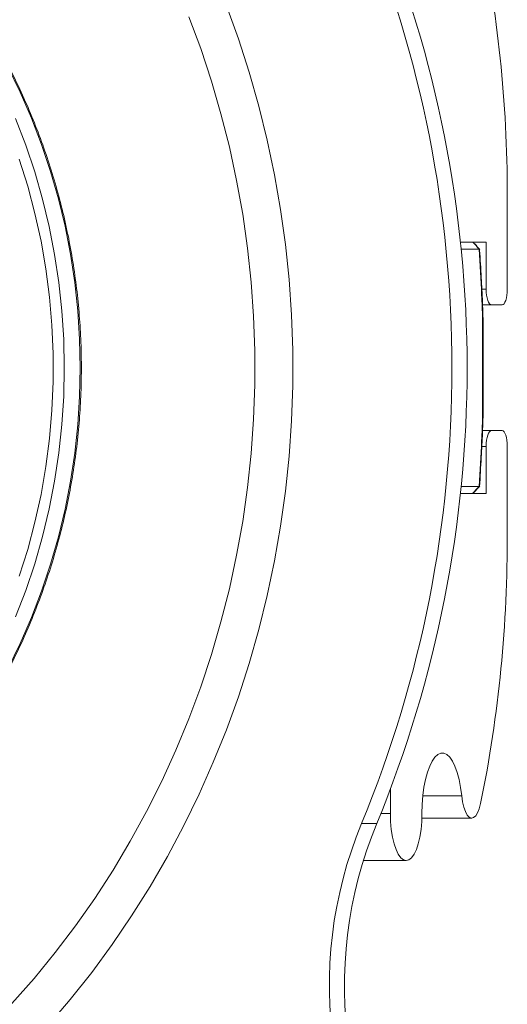
# Model space of a CAD drawing. Units: inches. Extents: x 4 to 132, y 2 to 86.
# Drawn here: x 59 to 60, y 30 to 32 of the extents above; entities that cross this region are included whole.
import ezdxf

# ---------------------------------------------------------------- set-up
doc = ezdxf.new("R2010")
doc.units = ezdxf.units.IN
doc.header["$MEASUREMENT"] = 0
doc.styles.add('SLDTEXTSTYLE0', font='TXT', dxfattribs={"width": 0.75})
doc.dimstyles.new('SLDDIMSTYLE3', dxfattribs={"dimtxt": 1, "dimasz": 0.8, "dimexe": 0, "dimexo": 0.0625, "dimgap": 0.25, "dimtad": 0, "dimtih": 1, "dimtoh": 1, "dimrnd": 1e-09, "dimzin": 12, "dimdsep": 46, "dimtxsty": 'SLDTEXTSTYLE0', "dimsah": 1, "dimcen": 0.09, "dimadec": 0, "dimazin": 0, "dimtfac": 1, "dimtofl": 0, "dimtmove": 0, "dimatfit": 3, "dimfxl": 0, "dimtolj": 1, "dimtzin": 12, "dimarcsym": 0})

# ---------------------------------------------------------------- blocks, each defined once
blk = doc.blocks.new('*D9')
at = {"color": 7, "linetype": 'Continuous', "lineweight": 0}
for p, q in [((45.1196, 36.4904), (44.1196, 36.4904)), ((44.1196, 36.4904), (44.1196, 31.8624)), ((46.6343, 36.3713), (46.6343, 35.0216)), ((46.6343, 36.3713), (46.837, 36.3713)), ((50.0297, 36.3713), (49.827, 36.3713)), ((50.0297, 36.3713), (50.0297, 35.0216)), ((46.6343, 35.0216), (46.837, 35.0216)), ((50.0297, 35.0216), (49.827, 35.0216)), ((44.1196, 29.9014), (44.1196, 28.7014))]:
    blk.add_line(p, q, dxfattribs=at)
for points in [[(44.1196, 31.8624), (44.3276, 32.6624), (43.9116, 32.6624)], [(44.1196, 29.9014), (43.9116, 29.1014), (44.3276, 29.1014)]]:
    blk.add_solid(points, dxfattribs=at)
at = {"color": 7, "linetype": 'Continuous', "lineweight": 0, "char_height": 1, "attachment_point": 1, "style": 'SLDTEXTSTYLE0'}
for s, insert in [('1.96', (47.0397, 37.7794)), ('49.8', (47.0397, 36.1915))]:
    blk.add_mtext(s, dxfattribs=dict(at, insert=insert))

msp = doc.modelspace()

# ---------------------------------------------------------------- linework, layer by layer
at = {"color": 7, "linetype": 'Continuous', "lineweight": 15}
for p, q in [((60.1199, 31.0381), (60.1199, 31.21)), ((60.0266, 31.1319), (60.0779, 31.1319)), ((60.051, 31.1319), (60.0523, 31.131)), ((60.0779, 31.1319), (60.0779, 31.0381)), ((60.0281, 31.1178), (60.0638, 31.1178)), ((60.0638, 31.1178), (60.0641, 31.1179)), ((60.0641, 31.1179), (60.0646, 31.1179)), ((60.0692, 31.0381), (60.0779, 31.0381)), ((60.0707, 31.0069), (60.0884, 31.0069)), ((60.0884, 31.0069), (60.1094, 31.0069)), ((60.0708, 30.7834), (60.0708, 30.9804)), ((60.0708, 30.9804), (60.0717, 30.9804)), ((60.0717, 30.7834), (60.0717, 30.9804)), ((60.0708, 30.7834), (60.0717, 30.7834)), ((60.0707, 30.7569), (60.0884, 30.7569)), ((60.1094, 30.7569), (60.0884, 30.7569)), ((60.0692, 30.7256), (60.0779, 30.7256)), ((60.0779, 30.7256), (60.0779, 30.6319)), ((60.1199, 30.5538), (60.1199, 30.7256)), ((60.0638, 30.646), (60.0281, 30.646)), ((60.0641, 30.6459), (60.0638, 30.646)), ((60.0641, 30.6459), (60.0646, 30.6459)), ((60.0779, 30.6319), (60.0266, 30.6319)), ((60.051, 30.6319), (60.0523, 30.6328)), ((59.8871, 30.0435), (59.8871, 29.9952)), ((59.9519, 30.0302), (60.0292, 30.0302)), ((59.8682, 29.9952), (59.8871, 29.9952)), ((59.8601, 29.9753), (59.83, 29.9753)), ((59.95, 29.9859), (60.0493, 29.9859)), ((59.8335, 29.9014), (59.9186, 29.9014))]:
    msp.add_line(p, q, dxfattribs=at)
at = {"color": 7, "linetype": 'Continuous', "lineweight": 15, "flags": 128}
for points in [[(59.5607, 31.6022), (59.5845, 31.5366), (59.606, 31.47), (59.6252, 31.4027), (59.642, 31.3347), (59.6565, 31.2661), (59.6686, 31.1969), (59.6783, 31.1274), (59.6856, 31.0575), (59.6905, 30.9873), (59.6929, 30.9171), (59.6929, 30.8467), (59.6905, 30.7765), (59.6856, 30.7063), (59.6783, 30.6364), (59.6686, 30.5668), (59.6565, 30.4977), (59.642, 30.4291), (59.6252, 30.3611), (59.606, 30.2938), (59.5845, 30.2272), (59.5607, 30.1616), (59.5346, 30.0969), (59.5064, 30.0333), (59.4759, 29.9709), (59.4433, 29.9097), (59.4086, 29.8498), (59.3719, 29.7912), (59.3332, 29.7342), (59.2925, 29.6787), (59.2499, 29.6248), (59.2055, 29.5726)], [(59.4859, 31.5804), (59.5095, 31.5169), (59.5309, 31.4525), (59.5499, 31.3873), (59.5667, 31.3213), (59.5811, 31.2548), (59.5931, 31.1877), (59.6027, 31.1202), (59.61, 31.0524), (59.6148, 30.9843), (59.6172, 30.916), (59.6172, 30.8478), (59.6148, 30.7795), (59.61, 30.7114), (59.6027, 30.6436), (59.5931, 30.5761), (59.5811, 30.509), (59.5667, 30.4424), (59.5499, 30.3765), (59.5309, 30.3113), (59.5095, 30.2469), (59.4859, 30.1834), (59.46, 30.1209), (59.4319, 30.0594), (59.4017, 29.9992), (59.3694, 29.9401), (59.335, 29.8824), (59.2986, 29.8262), (59.2602, 29.7714), (59.2199, 29.7182), (59.1777, 29.6666), (59.1338, 29.6168)], [(59.1255, 30.2831), (59.1501, 30.3335), (59.1725, 30.385), (59.1927, 30.4376), (59.2106, 30.4911), (59.2262, 30.5454), (59.2394, 30.6004), (59.2503, 30.656), (59.2588, 30.7121), (59.2649, 30.7685), (59.2685, 30.8251), (59.2697, 30.8819), (59.2685, 30.9387), (59.2649, 30.9953), (59.2588, 31.0517), (59.2503, 31.1078), (59.2394, 31.1634), (59.2262, 31.2184), (59.2106, 31.2727), (59.1927, 31.3262), (59.1725, 31.3788), (59.1501, 31.4303), (59.1255, 31.4807)], [(59.141, 31.3776), (59.1611, 31.3251), (59.179, 31.2717), (59.1945, 31.2176), (59.2077, 31.1627), (59.2186, 31.1072), (59.2271, 31.0513), (59.2331, 30.995), (59.2368, 30.9385), (59.238, 30.8819), (59.2368, 30.8253), (59.2331, 30.7688), (59.2271, 30.7125), (59.2186, 30.6566), (59.2077, 30.6011), (59.1945, 30.5462), (59.179, 30.492), (59.1611, 30.4387), (59.141, 30.3862)], [(59.1483, 30.4671), (59.1651, 30.5206), (59.1795, 30.5749), (59.1916, 30.6299), (59.2013, 30.6853), (59.2085, 30.7412), (59.2134, 30.7973), (59.2158, 30.8537), (59.2158, 30.9101), (59.2134, 30.9664), (59.2085, 31.0226), (59.2013, 31.0785), (59.1916, 31.1339), (59.1795, 31.1889), (59.1651, 31.2431), (59.1483, 31.2967)], [(60.0779, 31.0381), (60.0781, 31.032), (60.0787, 31.0262), (60.0797, 31.0208), (60.081, 31.016), (60.0826, 31.0122), (60.0844, 31.0093), (60.0864, 31.0075), (60.0884, 31.0069)], [(60.1094, 31.0069), (60.1115, 31.0075), (60.1135, 31.0093), (60.1153, 31.0122), (60.1169, 31.016), (60.1182, 31.0208), (60.1191, 31.0262), (60.1197, 31.032), (60.1199, 31.0381)], [(60.0708, 30.9804), (60.0715, 30.9806), (60.0717, 30.9809)], [(60.0717, 30.9804), (60.0717, 30.9804), (60.0717, 30.9805), (60.0717, 30.9806), (60.0717, 30.9806), (60.0717, 30.9807), (60.0717, 30.9808), (60.0717, 30.9808), (60.0717, 30.9809)], [(60.0717, 30.9809), (60.0717, 30.9809), (60.0717, 30.9809)], [(60.0708, 30.7834), (60.0715, 30.7832), (60.0717, 30.7829)], [(60.0717, 30.7829), (60.0717, 30.7829), (60.0717, 30.783), (60.0717, 30.7831), (60.0717, 30.7831), (60.0717, 30.7832), (60.0717, 30.7833), (60.0717, 30.7834), (60.0717, 30.7834)], [(60.0717, 30.7829), (60.0717, 30.7829), (60.0717, 30.7829)], [(60.0884, 30.7569), (60.0864, 30.7563), (60.0844, 30.7545), (60.0826, 30.7516), (60.081, 30.7477), (60.0797, 30.743), (60.0787, 30.7376), (60.0781, 30.7317), (60.0779, 30.7256)], [(60.1199, 30.7256), (60.1197, 30.7317), (60.1191, 30.7376), (60.1182, 30.743), (60.1169, 30.7477), (60.1153, 30.7516), (60.1135, 30.7545), (60.1115, 30.7563), (60.1094, 30.7569)], [(59.9501, 29.9952), (59.9506, 30.0131), (59.9519, 30.0306), (59.9541, 30.0474), (59.9571, 30.063), (59.9609, 30.077), (59.9654, 30.0893), (59.9704, 30.0994), (59.9758, 30.1072), (59.9816, 30.1125), (59.9876, 30.1151), (59.9936, 30.1151), (59.9996, 30.1123), (60.0054, 30.107), (60.0108, 30.0992), (60.0158, 30.089), (60.0202, 30.0767), (60.024, 30.0626), (60.027, 30.047), (60.0292, 30.0302)], [(60.0292, 30.0302), (60.0309, 30.0183), (60.0333, 30.0077), (60.0365, 29.9988), (60.0402, 29.992), (60.0443, 29.9877), (60.0486, 29.9859), (60.0529, 29.9868), (60.0571, 29.9904), (60.0609, 29.9964), (60.0642, 30.0046), (60.0669, 30.0147)], [(59.8871, 29.9952), (59.8876, 29.9789), (59.889, 29.9631), (59.8913, 29.9483), (59.8945, 29.9349), (59.8984, 29.9233), (59.9029, 29.914), (59.9078, 29.9071), (59.9131, 29.9028), (59.9186, 29.9014), (59.9241, 29.9028), (59.9294, 29.9071), (59.9344, 29.914), (59.9389, 29.9233), (59.9427, 29.9349), (59.9459, 29.9483), (59.9482, 29.9631), (59.9496, 29.9789), (59.9501, 29.9952)]]:
    msp.add_lwpolyline(points, dxfattribs=at)
at = {"color": 7, "linetype": 'Continuous', "lineweight": 15}
for centre, radius, start, end in [((57.6341, 30.8819), 2.3756, 337.5669, 22.4331), ((57.6643, 30.8819), 2.3756, 337.5669, 22.4331), ((57.527, 31.2273), 2.593, 359.6191, 11.61), ((59.8139, 30.8954), 0.3349, 41.6437, 44.9293), ((59.815, 30.8674), 0.3333, 315.0632, 318.3638), ((57.4921, 30.54), 2.6278, 348.4699, 0.301), ((60.6031, 29.6536), 0.8374, 157.4062, 219.7393), ((60.6332, 29.6536), 0.8374, 157.4062, 219.7393)]:
    msp.add_arc(centre, radius, start, end, dxfattribs=at)
for points, knots in [([(58.232, 29.6434), (58.2379, 29.6441), (58.2606, 29.6466), (58.2997, 29.6534), (58.3494, 29.6637), (58.3986, 29.6764), (58.4473, 29.6914), (58.4953, 29.7085), (58.5425, 29.7279), (58.589, 29.7493), (58.6345, 29.7729), (58.679, 29.7985), (58.7225, 29.8261), (58.7647, 29.8557), (58.8058, 29.8872), (58.8455, 29.9205), (58.8838, 29.9556), (58.9207, 29.9925), (58.9561, 30.0309), (58.9898, 30.071), (59.0219, 30.1125), (59.0523, 30.1555), (59.0809, 30.1999), (59.1077, 30.2455), (59.1326, 30.2922), (59.1556, 30.3401), (59.1766, 30.389), (59.1956, 30.4388), (59.2126, 30.4894), (59.2275, 30.5408), (59.2403, 30.5927), (59.2509, 30.6452), (59.2595, 30.6982), (59.2659, 30.7515), (59.2701, 30.805), (59.2721, 30.8587), (59.272, 30.9124), (59.2696, 30.9661), (59.2651, 31.0196), (59.2584, 31.0729), (59.2496, 31.1258), (59.2386, 31.1782), (59.2255, 31.2301), (59.2103, 31.2814), (59.1931, 31.3319), (59.1738, 31.3816), (59.1525, 31.4304), (59.1292, 31.4781), (59.1041, 31.5247), (59.077, 31.5702), (59.0482, 31.6143), (59.0175, 31.6571), (58.9852, 31.6985), (58.9512, 31.7383), (58.9156, 31.7766), (58.8785, 31.8132), (58.84, 31.8481), (58.8, 31.8812), (58.7588, 31.9124), (58.7164, 31.9417), (58.6727, 31.9691), (58.6281, 31.9944), (58.5824, 32.0177), (58.5358, 32.0388), (58.4884, 32.0579), (58.4403, 32.0747), (58.3916, 32.0893), (58.3423, 32.1017), (58.2925, 32.1117), (58.2563, 32.1178), (58.2367, 32.12), (58.2338, 32.1203)], [0, 0, 0, 0, 0.005171, 0.019963, 0.034756, 0.049549, 0.064342, 0.079137, 0.093933, 0.108729, 0.123527, 0.138326, 0.153127, 0.167928, 0.182732, 0.197536, 0.212343, 0.22715, 0.241959, 0.256769, 0.271581, 0.286394, 0.301208, 0.316023, 0.33084, 0.345657, 0.360475, 0.375295, 0.390114, 0.404935, 0.419756, 0.434578, 0.4494, 0.464223, 0.479046, 0.493869, 0.508692, 0.523516, 0.53834, 0.553163, 0.567987, 0.58281, 0.597633, 0.612456, 0.627277, 0.642099, 0.65692, 0.671741, 0.68656, 0.701379, 0.716197, 0.731014, 0.74583, 0.760644, 0.775457, 0.790269, 0.80508, 0.819889, 0.834697, 0.849504, 0.864308, 0.879112, 0.893914, 0.908714, 0.923514, 0.938311, 0.953108, 0.967903, 0.982698, 0.997492, 1, 1, 1, 1]), ([(60.0652, 31.1174), (60.0619, 31.1211), (60.0575, 31.1259), (60.053, 31.1305), (60.0519, 31.1316)], [0, 0, 0, 0, 0.758049, 1, 1, 1, 1]), ([(60.0708, 30.9804), (60.0702, 30.9959), (60.0684, 31.0419), (60.0656, 31.0875), (60.0638, 31.1178)], [0, 0, 0, 0, 0.336262, 1, 1, 1, 1]), ([(60.0716, 30.9809), (60.0713, 30.9914), (60.0704, 31.0183), (60.068, 31.0633), (60.0661, 31.0985), (60.0648, 31.1173), (60.0648, 31.1179)], [0, 0, 0, 0, 0.228139, 0.584719, 0.985972, 1, 1, 1, 1]), ([(60.0638, 30.646), (60.0656, 30.6762), (60.0684, 30.7218), (60.0702, 30.7679), (60.0708, 30.7834)], [0, 0, 0, 0, 0.663023, 1, 1, 1, 1]), ([(60.0648, 30.6459), (60.0659, 30.6652), (60.0681, 30.7007), (60.0704, 30.7464), (60.0713, 30.7729), (60.0716, 30.7829)], [0, 0, 0, 0, 0.424675, 0.781504, 1, 1, 1, 1]), ([(60.0519, 30.6322), (60.0553, 30.6357), (60.0598, 30.6403), (60.0641, 30.6452), (60.0652, 30.6463)], [0, 0, 0, 0, 0.75813, 1, 1, 1, 1])]:
    msp.add_open_spline(points, degree=3, knots=knots, dxfattribs=at)

# ---------------------------------------------------------------- dimensions: what is measured, and where the dimension line sits
at = {"color": 7, "linetype": 'Continuous', "lineweight": 0}
dim = msp.add_linear_dim(base=(44.1196, 31.8624), p1=(59.9186, 29.9014), p2=(59.9186, 31.8624), angle=90, dimstyle='SLDDIMSTYLE3', dxfattribs=at)
dim.commit()
dim.dimension.update_dxf_attribs({"geometry": '*D9', "text_midpoint": (44.1196, 36.4904), "dimtype": 160})

doc.saveas('drawing.dxf')
